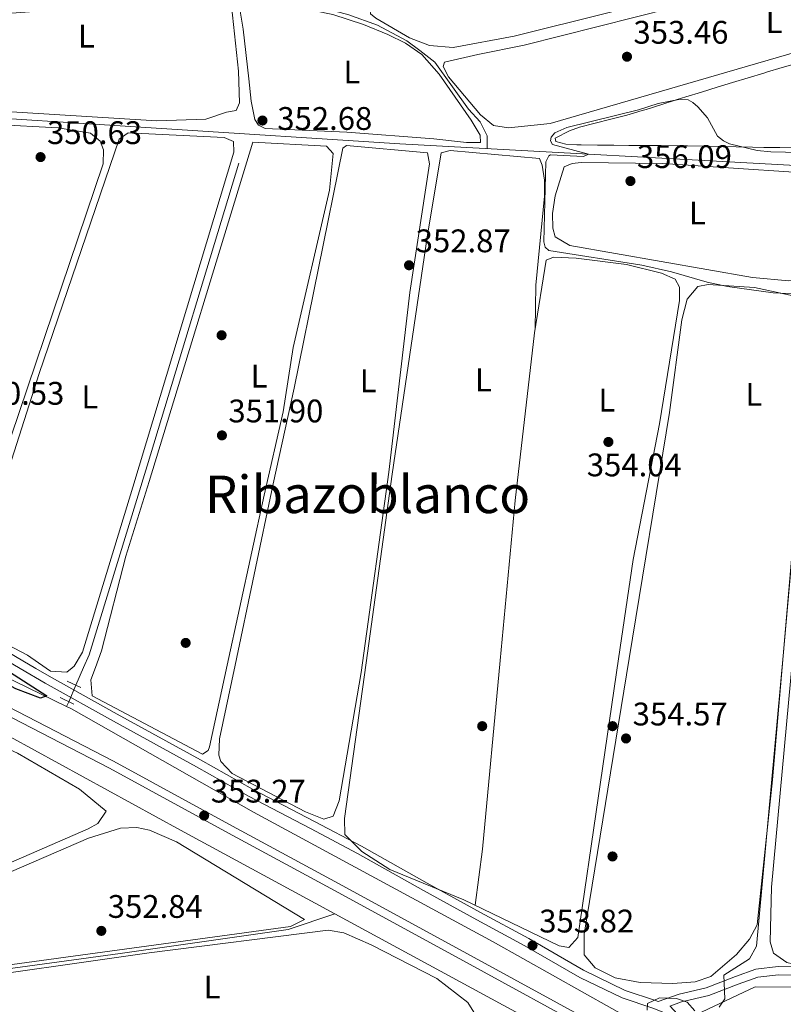
# Model space of a CAD drawing. Units: metres. Extents: x 614994 to 621942, y 4683112 to 4687854.
# Drawn here: x 617651 to 617885, y 4685365 to 4685668 of the extents above; entities that cross this region are included whole.
import ezdxf
from ezdxf.enums import TextEntityAlignment as Align

# ---------------------------------------------------------------- set-up
doc = ezdxf.new("R2010")
doc.units = ezdxf.units.M
doc.header["$MEASUREMENT"] = 0
for name, pattern in [('DGN Style 2', [86.75889999999998, 52.05533999999999, -34.70356]), ('DGN Style 3', [121.46246, 86.7589, -34.70356]), ('DGN Style 5', [60.731230000000004, 26.02767, -34.70356])]:
    doc.linetypes.add(name, pattern=pattern)
for name, color, linetype, lineweight in [('Nivel 13', 7, 'Continuous', 0), ('Nivel 17', 7, 'Continuous', 0), ('Nivel 21', 7, 'Continuous', 0), ('Nivel 22', 7, 'Continuous', 0), ('Nivel 34', 7, 'Continuous', 0), ('Nivel 36', 7, 'Continuous', 0), ('Nivel 37', 7, 'Continuous', 0), ('Nivel 4', 7, 'Continuous', 0), ('Nivel 41', 7, 'Continuous', 0), ('Nivel 45', 7, 'Continuous', 0), ('Nivel 5', 7, 'Continuous', 0), ('Nivel 7', 7, 'Continuous', 0)]:
    doc.layers.add(name, color=color, linetype=linetype, lineweight=lineweight)
doc.styles.add('Style-Arial', font='txt')
doc.styles.add('Style-Arial Narrow', font='txt')
doc.styles.add('Style-Times New Roman', font='txt')

# ---------------------------------------------------------------- blocks, each defined once
blk = doc.blocks.new('5PATER')
at = {"layer": 'Nivel 7', "linetype": 'Continuous', "lineweight": 0}
h = blk.add_hatch(color=51, dxfattribs=at)
edge = h.paths.add_edge_path()
edge.add_ellipse((0.001044012606143951, 0.00447358563542366), major_axis=(-1.095731442372465, -1.110710699892244), ratio=0.9994222409660318, start_angle=0, end_angle=360)
blk = doc.blocks.new('5PERFI')
at = {"layer": 'Nivel 17', "linetype": 'Continuous', "lineweight": 0}
h = blk.add_hatch(color=7, dxfattribs=at)
edge = h.paths.add_edge_path()
edge.add_arc((0.00393613800406456, -0.001203715801239014), 1.559999999766158, 315.0000000018422, 675.0000000018422)

msp = doc.modelspace()

# ---------------------------------------------------------------- linework, layer by layer
at = {"layer": 'Nivel 13', "color": 4, "linetype": 'Continuous', "lineweight": 0, "extrusion": (-0.01638749445540432, 0.007938124422116173, 0.9998342043589693), "elevation": 27421.50799741758, "flags": 128}
msp.add_lwpolyline([(-4486049.60145615, -1486479.77885481), (-4486049.60145615, -1486506.139600249)], dxfattribs=at)
at = {"layer": 'Nivel 13', "color": 4, "linetype": 'Continuous', "lineweight": 0, "elevation": 350.59, "flags": 128}
msp.add_lwpolyline([(617670.2399999984, 4685468.710000001), (617667.879999999, 4685463.27)], dxfattribs=at)
at = {"layer": 'Nivel 13', "color": 4, "linetype": 'Continuous', "lineweight": 0, "extrusion": (-0.1712192560194505, -0.3951213600448858, 0.9025314826666302), "elevation": -1956764.475332541, "flags": 128}
msp.add_lwpolyline([(-1296230.407352928, 4101937.283502027), (-1296230.407352928, 4101935.472176544)], dxfattribs=at)
at = {"layer": 'Nivel 13', "color": 4, "linetype": 'Continuous', "lineweight": 0, "extrusion": (0.4457998024434276, 0.8304767727370662, 0.3340222538778338), "elevation": 4166619.527293289, "flags": 128}
msp.add_lwpolyline([(1671738.491221512, -1476174.998874249), (1671792.293185478, -1476175.656653687), (1671860.570958415, -1476177.481461161)], dxfattribs=at)
at = {"layer": 'Nivel 13', "color": 4, "linetype": 'Continuous', "lineweight": 0, "extrusion": (-0.01018012345517737, 0.005519747992337463, 0.9999329464861824), "elevation": 19925.90139190431, "flags": 128}
msp.add_lwpolyline([(617776.6111912467, 4685323.21990826), (617718.916443754, 4685354.500384782)], dxfattribs=at)
at = {"layer": 'Nivel 13', "color": 4, "linetype": 'Continuous', "lineweight": 0}
for points in [[(617794.1499999985, 4685628, 354.35), (617794.1700000018, 4685631.98, 353.76), (617791.9899999984, 4685636.27, 353.47), (617788.3599999994, 4685640.09, 353.47), (617778.0399999991, 4685654.559999999, 352.88), (617773.4400000013, 4685658.109999999, 352.1), (617769.4800000004, 4685661.120000001, 351.72), (617760.4899999984, 4685665.940000001, 351.12), (617751.3500000015, 4685669.140000001, 350.84), (617734.7199999988, 4685673.530000001, 351.13), (617723.3900000006, 4685674.920000002, 350.76), (617721.6799999997, 4685676.280000001, 350.64), (617722.5799999982, 4685679.550000001, 350.49), (617725.8500000015, 4685683.07, 350.34), (617738.8099999987, 4685693.41, 349.96), (617755.5300000012, 4685709.460000001, 350.54), (617755.8200000003, 4685711.710000001, 350.06), (617731.3399999999, 4685729.629999999, 350.07), (617730.5300000012, 4685730.300000001, 350.06), (617729.7300000004, 4685732.59, 349.86), (617766.9600000009, 4685772.710000001, 349.08), (617806.0300000012, 4685815.309999999, 350.25)], [(617717.879999999, 4685623.52, 351.14), (617689.8099999987, 4685530.600000001, 350.44), (617671.9499999993, 4685472.649999999, 350.59), (617670.2399999984, 4685468.710000001, 350.59)], [(617921.379999999, 4685472.890000001, 355.16), (617923.7699999996, 4685392.120000001, 355.47), (617923.370000001, 4685383.830000002, 355.26), (617920.1900000013, 4685372.809999999, 355.41), (617914.9100000001, 4685370.809999999, 355.41), (617910.870000001, 4685370.580000002, 355.41), (617876.370000001, 4685370.66, 354.79), (617856.4499999993, 4685361.34, 354.51)], [(617847.8500000015, 4685355.440000001, 354.36), (617841.4800000004, 4685358.899999999, 353.88), (617795.9299999997, 4685384.48, 352.08), (617722.4200000018, 4685424.32, 351.94), (617666.5300000012, 4685456.030000001, 349.84), (617665.0500000007, 4685456.739999998, 349.81)], [(617613.1799999997, 4685371.66, 354.09), (617681.5100000016, 4685380.969999999, 352), (617733.0100000016, 4685388.34, 352), (617747.3399999999, 4685393.109999999, 352.48)]]:
    msp.add_polyline3d(points, dxfattribs=at)
at = {"layer": 'Nivel 21', "color": 1, "linetype": 'DGN Style 2', "lineweight": 0, "elevation": 351.04, "flags": 128}
for points in [[(617665.2100000009, 4685464.530000001), (617669.379999999, 4685462.559999999)], [(617663.0700000003, 4685459.48), (617667.2399999984, 4685457.52)]]:
    msp.add_lwpolyline(points, dxfattribs=at)
at = {"layer": 'Nivel 21', "color": 7, "linetype": 'Continuous', "lineweight": 0}
for points in [[(617440.7100000009, 4685501.640000001, 347.21), (617445.3900000006, 4685500.239999998, 347.75), (617453.2699999996, 4685500.34, 347.3), (617461.6900000013, 4685500.82, 347.45), (617476, 4685501.66, 347.6), (617495.0700000003, 4685503.140000001, 347.6), (617513.8099999987, 4685504.23, 348.05), (617529.9699999988, 4685505.170000002, 348.2), (617541.3500000015, 4685505.830000002, 349.11), (617553.870000001, 4685506.559999999, 349.26), (617569.0399999991, 4685506.699999999, 349.56), (617578.8500000015, 4685506.149999999, 349.86), (617589.8999999985, 4685502.68, 350.01), (617601.6600000001, 4685498.530000001, 350.92), (617617.0799999982, 4685490.82, 350.76), (617620.6000000015, 4685487.34, 350.61), (617625.7300000004, 4685484.789999999, 350.76), (617639.0500000007, 4685478.170000002, 351.22), (617655.620000001, 4685468.469999999, 351.46)], [(617655.620000001, 4685468.469999999, 351.46), (617659.6799999997, 4685466.100000001, 351.52), (617680.6000000015, 4685454.43, 351.97), (617706.1099999994, 4685440.440000001, 352.27), (617722.1000000015, 4685431.420000002, 353.02), (617741.0799999982, 4685421.489999998, 353.48), (617755.5399999991, 4685413.84, 353.63), (617775.7399999984, 4685402.489999998, 353.63), (617792.1000000015, 4685393.5, 353.93), (617806.9400000013, 4685385.510000002, 354.23), (617823.6999999993, 4685375.82, 355.13), (617836.4800000004, 4685369.620000001, 355.13), (617845.8200000003, 4685366.5, 355.28), (617846.5799999982, 4685366.210000001, 355.28)], [(617887.1700000018, 4685322.859999999, 357.92), (617859.3200000003, 4685339.289999999, 356.26), (617826.620000001, 4685356.899999999, 354.91), (617788.9400000013, 4685377.559999999, 354), (617748.6099999994, 4685399.52, 353.55), (617713.6099999994, 4685418.489999998, 353.1), (617678.2300000004, 4685437.789999999, 352.65), (617639.0899999999, 4685457.989999998, 351.59), (617621.7399999984, 4685467.899999999, 351.03)], [(617894.8599999994, 4685374.330000002, 355.74), (617883.5500000007, 4685374.399999999, 355.74), (617877.1799999997, 4685373.670000002, 355.13), (617871.1900000013, 4685371.52, 354.83), (617862.120000001, 4685368.030000001, 354.98), (617853.7399999984, 4685366.059999999, 355.28), (617850.1799999997, 4685364.82, 355.28), (617850.2699999996, 4685364.780000001, 355.28), (617853.5300000012, 4685361.170000002, 355.74), (617858.6400000006, 4685357.609999999, 356.49), (617866.0300000012, 4685355.140000001, 357.54), (617873.75, 4685351.830000002, 357.84), (617885.6799999997, 4685343.649999999, 358)]]:
    msp.add_polyline3d(points, dxfattribs=at)
at = {"layer": 'Nivel 21', "color": 7, "linetype": 'DGN Style 3', "lineweight": 0}
for points in [[(617626.6400000006, 4685467.98, 351.17), (617615.5399999991, 4685474.330000002, 350.82), (617619.3900000006, 4685479.210000001, 350.61), (617620.7699999996, 4685481.16, 350.61), (617622.5, 4685483.600000001, 350.61), (617624.620000001, 4685482.550000001, 350.76), (617637.8599999994, 4685475.969999999, 351.22), (617650.8099999987, 4685468.390000001, 351.41)], [(617650.8099999987, 4685468.390000001, 351.41), (617658.4299999997, 4685463.920000002, 351.52), (617679.3900000006, 4685452.239999998, 351.97), (617704.8900000006, 4685438.25, 352.27), (617720.8999999985, 4685429.23, 353.02), (617739.9200000018, 4685419.27, 353.48), (617754.3500000015, 4685411.649999999, 353.63), (617774.5300000012, 4685400.300000001, 353.63), (617790.8999999985, 4685391.300000001, 353.93), (617805.7199999988, 4685383.330000002, 354.23), (617822.5300000012, 4685373.609999999, 355.13), (617835.5300000012, 4685367.300000001, 355.13), (617844.9699999988, 4685364.149999999, 355.28), (617848.8099999987, 4685362.670000002, 355.28), (617851.8599999994, 4685359.280000001, 355.74), (617857.5, 4685355.359999999, 356.49), (617865.1400000006, 4685352.800000001, 357.54), (617872.5399999991, 4685349.629999999, 357.84), (617884.3900000006, 4685341.5, 358), (617907.2399999984, 4685329.550000001, 358.15)], [(618063.4200000018, 4685231.010000002, 360.61), (618061.0700000003, 4685232.300000001, 360.33), (618033.2399999984, 4685248.359999999, 360.03), (618015.3200000003, 4685258.02, 359.88), (617986.4699999988, 4685272.559999999, 359.58), (617960.2600000016, 4685286.489999998, 358.82), (617924.8599999994, 4685305.800000001, 358.67), (617888.3900000006, 4685325.039999999, 357.92), (617860.5399999991, 4685341.469999999, 356.26), (617827.8099999987, 4685359.100000001, 354.91), (617790.1400000006, 4685379.75, 354), (617749.8000000007, 4685401.719999999, 353.55), (617714.8000000007, 4685420.68, 353.1), (617679.3999999985, 4685440, 352.65), (617640.2800000012, 4685460.190000001, 351.59), (617626.6400000006, 4685467.98, 351.17)], [(617916.2899999991, 4685376.23, 355.74), (617906.4100000001, 4685376.02, 355.74), (617894.9600000009, 4685376.830000002, 355.74), (617883.4200000018, 4685376.899999999, 355.74), (617876.6099999994, 4685376.120000001, 355.13), (617870.3200000003, 4685373.870000001, 354.83), (617861.379999999, 4685370.420000002, 354.98), (617853.0399999991, 4685368.460000001, 355.28), (617846.5799999982, 4685366.210000001, 355.28)]]:
    msp.add_polyline3d(points, dxfattribs=at)
at = {"layer": 'Nivel 22', "color": 4, "linetype": 'DGN Style 5', "lineweight": 0, "elevation": 350.59, "flags": 128}
msp.add_lwpolyline([(617667.879999999, 4685463.27), (617665.6999999993, 4685458.239999998)], dxfattribs=at)
at = {"layer": 'Nivel 34', "color": 7, "linetype": 'Continuous', "lineweight": 0}
msp.add_polyline3d([(617528.5500000007, 4685783.460000001, 348.14), (617539.9600000009, 4685764.09, 348.44), (617598.3299999982, 4685664.969999999, 350.72), (617611.879999999, 4685641.949999999, 350.36), (617614.6900000013, 4685639.98, 350.4), (617620.8599999994, 4685638.870000001, 350.44), (617767.3599999994, 4685629.460000001, 352.94), (617898.2100000009, 4685622.359999999, 355.95), (617959.379999999, 4685573.170000002, 357.62), (617992.0799999982, 4685547.100000001, 359.33), (618013.3200000003, 4685530.280000001, 358.82), (618027.2399999984, 4685518.93, 359.64), (618061.3299999982, 4685490.34, 360.29), (618079.9600000009, 4685475.530000001, 360.91)], dxfattribs=at)
at = {"layer": 'Nivel 36', "color": 92, "linetype": 'Continuous', "lineweight": 0, "elevation": 351.21, "flags": 128}
msp.add_lwpolyline([(617666.7199999988, 4685468.649999999), (617665.0899999999, 4685467.300000001), (617660.0799999982, 4685467.629999999), (617658.7899999991, 4685468.52)], dxfattribs=at)
at = {"layer": 'Nivel 36', "color": 92, "linetype": 'Continuous', "lineweight": 0, "extrusion": (0.236945064831274, -0.02326870065930595, 0.9712443584504009), "elevation": 37702.7855886452, "flags": 128}
msp.add_lwpolyline([(4723419.18122305, -152319.8879713714), (4723361.020699013, -152320.1819841973), (4723343.705978166, -152319.6359603778)], dxfattribs=at)
at = {"layer": 'Nivel 36', "color": 92, "linetype": 'Continuous', "lineweight": 0}
for points in [[(617770.2800000012, 4685662.039999999, 351.73), (617759.9499999993, 4685668.050000001, 351.71), (617758.3500000015, 4685669.420000002, 351.81), (617758.0899999999, 4685671.449999999, 351.81), (617769.4600000009, 4685679.830000002, 352.2), (617863.1600000001, 4685739.690000001, 351.71), (617867.1000000015, 4685741.379999999, 351.62), (617870.8299999982, 4685740.59, 351.62), (617896.0500000007, 4685725.359999999, 351.52), (617923.0100000016, 4685707.890000001, 351.71), (617932.5599999987, 4685699.850000001, 351.91), (617932.1900000013, 4685697.280000001, 351.81), (617929.0700000003, 4685694.629999999, 352.01), (617919.4800000004, 4685691.75, 351.82), (617802.3599999994, 4685662.5, 352.03), (617783.6900000013, 4685659.100000001, 352.1), (617776.4499999993, 4685659.670000002, 351.91), (617770.2800000012, 4685662.039999999, 351.73)], [(617594.5399999991, 4685703.449999999, 350.89), (617591.3000000007, 4685699.84, 350.78), (617587.3099999987, 4685691.920000002, 350.6), (617588.7199999988, 4685686.690000001, 350.52), (617613.120000001, 4685647.640000001, 350.6), (617616.5100000016, 4685643.920000002, 350.52), (617618.4600000009, 4685642.82, 350.5), (617628.2100000009, 4685640.5, 350.68), (617692.7699999996, 4685636.580000002, 350.6), (617707.7600000016, 4685637.07, 350.88), (617714.0700000003, 4685639.239999998, 350.69), (617717.0500000007, 4685639.710000001, 351.18), (617718.129999999, 4685642.100000001, 351.08), (617717.8200000003, 4685651.789999999, 350.99), (617715.6000000015, 4685671.830000002, 350.69), (617714.379999999, 4685673.34, 350.6), (617704.379999999, 4685673.859999999, 350.4), (617639.8099999987, 4685668.98, 350.79), (617629.8599999994, 4685669.800000001, 350.88), (617623.6700000018, 4685672.330000002, 350.75), (617621.8999999985, 4685673.960000001, 350.69), (617602.0599999987, 4685698.260000002, 350.5), (617597.6400000006, 4685702.510000002, 350.69), (617594.5399999991, 4685703.449999999, 350.89)], [(617781, 4685654.559999999, 353.47), (617791.2100000009, 4685656.879999999, 353.36), (617805.4699999988, 4685659.739999998, 353.19), (617850.8999999985, 4685671.260000002, 352.91), (617869.5700000003, 4685675.280000001, 352.88), (617925.8900000006, 4685690.300000001, 353.17), (617942.6999999993, 4685693.190000001, 353.28), (617946.3599999994, 4685692.859999999, 353.28), (617948.6000000015, 4685691.789999999, 353.37), (617949.1799999997, 4685690.140000001, 353.18), (617947.8000000007, 4685684.870000001, 353.47), (617940.9100000001, 4685674.510000002, 353.34), (617939.2199999988, 4685672.899999999, 353.37), (617934.620000001, 4685670.940000001, 353.45), (617813.4699999988, 4685635.719999999, 353.72), (617800.7100000009, 4685634.399999999, 353.86), (617796.0500000007, 4685635.140000001, 353.47), (617792.120000001, 4685638.41, 353.47), (617782.2800000012, 4685650.09, 353.47), (617780.5799999982, 4685653.25, 353.37), (617781, 4685654.559999999, 353.47)], [(617720.9699999988, 4685649.390000001, 352.18), (617719.2100000009, 4685664.68, 351.69), (617717.9699999988, 4685672.100000001, 351.69), (617719.3099999987, 4685673.620000001, 351.51), (617721.6799999997, 4685673.899999999, 351.43), (617725.6799999997, 4685673.5, 351.39), (617746.7199999988, 4685669.23, 351.88), (617756.2100000009, 4685666.080000002, 351.69), (617763.6600000001, 4685663.07, 351.9), (617769.0300000012, 4685660.43, 352.45), (617774.0500000007, 4685656.870000001, 352.86), (617779.4100000001, 4685650.91, 353.07), (617789.2600000016, 4685636.710000001, 353.44), (617792, 4685632.120000001, 353.64), (617792.0300000012, 4685629.870000001, 353.55), (617787.7300000004, 4685629.859999999, 353.51), (617777.7600000016, 4685631, 353.46), (617751.0500000007, 4685633.02, 352.82), (617726, 4685634.199999999, 352.66), (617723.9499999993, 4685635.260000002, 352.66), (617722.8000000007, 4685636.969999999, 352.56), (617721.6799999997, 4685642.580000002, 352.49), (617720.9699999988, 4685649.390000001, 352.18)], [(617855.120000001, 4685643.879999999, 354.84), (617859.8999999985, 4685645.350000001, 354.82), (617864.6799999997, 4685646.830000002, 354.83), (617869.4600000009, 4685648.300000001, 354.84), (617874.2399999984, 4685649.760000002, 354.84), (617879.0199999996, 4685651.210000001, 354.84), (617879.8200000003, 4685651.449999999, 354.84), (617884.620000001, 4685652.870000001, 354.82), (617889.4299999997, 4685654.239999998, 354.79)], [(617888.9899999984, 4685628.260000002, 355.37), (617884, 4685628.32, 355.22), (617879, 4685628.390000001, 355.07), (617875.5799999982, 4685628.449999999, 355.03), (617870.5799999982, 4685628.550000001, 355.02), (617865.5799999982, 4685628.649999999, 355.02), (617860.5799999982, 4685628.75, 355.02), (617855.5799999982, 4685628.830000002, 355.02), (617852.5599999987, 4685628.879999999, 355.03), (617847.5599999987, 4685628.93, 355.05), (617842.5599999987, 4685628.969999999, 355.07), (617837.5599999987, 4685629.010000002, 355.1), (617832.9699999988, 4685629.059999999, 355.13), (617827.9699999988, 4685629.109999999, 355.21), (617822.9699999988, 4685629.170000002, 355.31), (617821.6600000001, 4685629.18, 355.32), (617818.2199999988, 4685629.350000001, 355.22), (617815.1999999993, 4685630.210000001, 354.93), (617814.9899999984, 4685631.23, 355.03), (617819.4400000013, 4685633.510000002, 355.03), (617822.4200000018, 4685634.550000001, 355.03), (617827.25, 4685635.84, 355.03), (617832.1000000015, 4685637.07, 355.03), (617836.9400000013, 4685638.32, 355.03), (617841.7399999984, 4685639.68, 355.03), (617842.9299999997, 4685640.050000001, 355.03), (617847.6999999993, 4685641.539999999, 354.97), (617852.4600000009, 4685643.050000001, 354.87), (617855.120000001, 4685643.879999999, 354.84)], [(617643.0399999991, 4685635.420000002, 350.81), (617641.4800000004, 4685635.300000001, 350.71), (617639.7399999984, 4685634.719999999, 350.61), (617637.9499999993, 4685629.949999999, 350.57), (617633.0599999987, 4685608.109999999, 350.71), (617606, 4685507.699999999, 350.61), (617604.7399999984, 4685503.940000001, 350.61), (617604.5500000007, 4685500.989999998, 350.61), (617607.6999999993, 4685497.48, 350.61), (617622.5300000012, 4685489.510000002, 350.46), (617628.129999999, 4685488.359999999, 350.46), (617630.6799999997, 4685488.879999999, 350.46), (617631.1799999997, 4685489.440000001, 350.46), (617637.6000000015, 4685509.18, 350.61), (617676.2199999988, 4685623.34, 350.81), (617676.3299999982, 4685627.629999999, 350.81), (617675.3099999987, 4685630.309999999, 350.71), (617672.3999999985, 4685632.800000001, 350.51), (617662.4899999984, 4685634.399999999, 350.48), (617643.0399999991, 4685635.420000002, 350.81)], [(617666.7199999988, 4685468.649999999, 351.21), (617667.3200000003, 4685469.149999999, 351.21), (617669.8900000006, 4685473.469999999, 351.21), (617685.3599999994, 4685524.109999999, 351.21), (617716.370000001, 4685626.920000002, 351.41), (617716.2899999991, 4685630.199999999, 351.41), (617713.3599999994, 4685631.440000001, 351.41), (617683.8900000006, 4685632.890000001, 351.31), (617681.1799999997, 4685630.93, 351.31), (617656.629999999, 4685558.960000001, 351.66), (617642.7399999984, 4685515.739999998, 351.06), (617634.3500000015, 4685489.09, 350.91), (617634.2199999988, 4685485.030000001, 350.91), (617634.8900000006, 4685483.609999999, 350.94), (617638.5500000007, 4685480.120000001, 351.06), (617653, 4685472.489999998, 351.21), (617658.7899999991, 4685468.52, 351.21)], [(617673.9100000001, 4685468.77, 351.82), (617675.7699999996, 4685473.82, 351.82), (617683.2600000016, 4685502.859999999, 351.82), (617690.4200000018, 4685525.879999999, 351.82), (617722.2399999984, 4685629.989999998, 352.21), (617744.7600000016, 4685628.800000001, 352.11), (617746.8200000003, 4685626.559999999, 352.01), (617745.75, 4685615.27, 351.91), (617734.620000001, 4685567, 352.01), (617731.5199999996, 4685547.239999998, 351.96), (617725.6700000018, 4685521.670000002, 351.67), (617714.3200000003, 4685469.440000001, 351.87)], [(617716.7300000004, 4685469.48, 352.72), (617728.4100000001, 4685525.149999999, 353.47), (617734.9200000018, 4685554.48, 352.92), (617749.8200000003, 4685628.120000001, 353.08), (617750.9299999997, 4685628.949999999, 352.99), (617775.8500000015, 4685626.68, 352.89), (617776.3900000006, 4685623.390000001, 352.69), (617770.4299999997, 4685583.82, 352.8), (617763.9400000013, 4685528.690000001, 352.72), (617755.8399999999, 4685470.140000001, 352.58)], [(617756.9299999997, 4685470.149999999, 353.41), (617765, 4685528.07, 353.32), (617775.7399999984, 4685600.809999999, 353.82), (617779.9699999988, 4685626.68, 353.42), (617782.8000000007, 4685627.390000001, 353.42), (617810.1400000006, 4685624.98, 354.2), (617811.0199999996, 4685622.93, 354.1), (617811.6900000013, 4685618.379999999, 354), (617811.6700000018, 4685613.379999999, 353.9), (617809.0100000016, 4685586.09, 353.94), (617808.8599999994, 4685572.629999999, 353.62)], [(617814.9600000009, 4685613.539999999, 356.25), (617814.1999999993, 4685608.09, 356.25), (617814.2399999984, 4685603.640000001, 356.15), (617815.0300000012, 4685600.890000001, 355.96), (617819.4899999984, 4685598.25, 355.86), (617875.6099999994, 4685588.43, 356.35), (617886.75, 4685587.449999999, 356.35), (617891.0399999991, 4685587.5, 356.35), (617894.6499999985, 4685588.420000002, 356.15), (617898.1000000015, 4685591.93, 356.35), (617899.8599999994, 4685596.690000001, 356.42), (617900.9100000001, 4685616.760000002, 356.44), (617897.5599999987, 4685620.199999999, 356.35), (617847.9899999984, 4685623.449999999, 356.1), (617822.9699999988, 4685623.77, 356.12), (617820.1999999993, 4685623.399999999, 356.15), (617817.7600000016, 4685622.440000001, 356.15), (617814.9600000009, 4685613.539999999, 356.25)], [(617834.4699999988, 4685471.440000001, 353.82), (617838.9400000013, 4685501.920000002, 353.78), (617847, 4685543.530000001, 354.08), (617853.1799999997, 4685581.390000001, 354.37), (617853.129999999, 4685585.449999999, 354.37), (617851.7899999991, 4685587.91, 354.27), (617847.620000001, 4685589.809999999, 354.37), (617836.9100000001, 4685592.420000002, 354.37), (617821.4299999997, 4685594.370000001, 354.17), (617814.4899999984, 4685594.699999999, 354.27), (617812.2800000012, 4685593.739999998, 354.17), (617808.6799999997, 4685571.510000002, 353.59), (617802.6900000013, 4685519.949999999, 353.62), (617798.1000000015, 4685470.84, 353.56)], [(617884.9800000004, 4685472.289999999, 354.71), (617890.0599999987, 4685531.670000002, 354.53), (617893.4600000009, 4685567.34, 355.21), (617893.7899999991, 4685577.48, 354.92), (617893.4800000004, 4685580.449999999, 355.02), (617890.870000001, 4685582.239999998, 355.11), (617876.1900000013, 4685585.359999999, 355.31), (617861.9299999997, 4685586.32, 355.11), (617858.7899999991, 4685585.699999999, 355.11), (617855.4699999988, 4685581.850000001, 354.95), (617853.8599999994, 4685575.5, 354.89), (617850.1099999994, 4685547.030000001, 354.68), (617837.7399999984, 4685471.5, 354.82)], [(617834.4699999988, 4685471.440000001, 353.82), (617821.9200000018, 4685385.850000001, 353.93), (617819.1499999985, 4685382.739999998, 353.93), (617816.1700000018, 4685383.309999999, 353.93), (617786.9800000004, 4685397.449999999, 353.62), (617764.2199999988, 4685406.75, 353.51), (617755.6799999997, 4685412.239999998, 353.48), (617750.4400000013, 4685417.43, 353.47), (617750.2800000012, 4685422.420000002, 353.47), (617756.9299999997, 4685470.149999999, 353.41)], [(617884.9800000004, 4685472.289999999, 354.71), (617881.7300000004, 4685434.280000001, 354.83), (617876.9600000009, 4685389.789999999, 354.83), (617874.6600000001, 4685385.370000001, 354.83), (617870.6999999993, 4685380.670000002, 354.83), (617862.7800000012, 4685373.859999999, 354.98), (617857.9200000018, 4685372.27, 355.05), (617851.1099999994, 4685371.710000001, 355.13), (617841.120000001, 4685372.039999999, 355.15), (617833.3599999994, 4685373.510000002, 355.06), (617827.25, 4685376.580000002, 354.98), (617823.8999999985, 4685380.52, 354.98), (617823.879999999, 4685386.890000001, 354.98), (617837.7399999984, 4685471.5, 354.82)], [(617918.4499999993, 4685472.84, 355.44), (617920.1600000001, 4685394.52, 355.73), (617919.2399999984, 4685384.890000001, 355.88), (617917.4899999984, 4685380.27, 355.76), (617916.2800000012, 4685378.82, 355.73), (617914.4899999984, 4685377.98, 355.73), (617887.8000000007, 4685377.82, 355.73), (617886.1000000015, 4685378.170000002, 355.73), (617882.0100000016, 4685381.030000001, 355.73), (617880.9499999993, 4685384.5, 355.58), (617881.3900000006, 4685401.309999999, 355.43), (617887.9299999997, 4685472.34, 355.51)], [(617714.3200000003, 4685469.440000001, 351.87), (617708.8900000006, 4685444.420000002, 351.97), (617708.4899999984, 4685443.300000001, 351.97), (617706.7199999988, 4685442.09, 351.97), (617672.879999999, 4685460.02, 351.82), (617672.4899999984, 4685464.91, 351.82), (617673.9100000001, 4685468.77, 351.82)], [(617716.7300000004, 4685469.48, 352.72), (617711.9699999988, 4685446.82, 352.42), (617711.7600000016, 4685441.809999999, 352.54), (617712.379999999, 4685439.84, 352.57), (617715.8099999987, 4685436.16, 352.57), (617738.3299999982, 4685424.399999999, 352.72), (617743.9899999984, 4685422.149999999, 352.72), (617746.879999999, 4685423.059999999, 352.72), (617748.6700000018, 4685427.830000002, 352.62), (617755.4299999997, 4685467.219999999, 352.57), (617755.8399999999, 4685470.140000001, 352.58)], [(617588.120000001, 4685410.620000001, 351.97), (617620.1799999997, 4685435.18, 351.97), (617632.2699999996, 4685443.399999999, 351.97), (617638.3599999994, 4685446.330000002, 352.12), (617640.9299999997, 4685446.48, 352.27), (617649.9600000009, 4685442.420000002, 352.17), (617668.9899999984, 4685431.420000002, 352.18), (617677.2100000009, 4685424.640000001, 352.27), (617674.6400000006, 4685420.879999999, 352.38), (617671.629999999, 4685419.16, 352.42), (617610.8999999985, 4685392.780000001, 352.42), (617605.9400000013, 4685391.98, 352.42), (617578.629999999, 4685396.43, 352.42), (617576.6000000015, 4685399.629999999, 352.42), (617588.120000001, 4685410.620000001, 351.97)], [(617611.4200000018, 4685390.23, 353.18), (617671.7699999996, 4685416.359999999, 353.29), (617681.5700000003, 4685419.370000001, 353.18), (617686.5700000003, 4685419.640000001, 353.18), (617690.4400000013, 4685418.780000001, 353.18), (617698.7600000016, 4685415.219999999, 353.18), (617738.1000000015, 4685391.34, 353.48), (617733.8000000007, 4685389.25, 353.48), (617620.4800000004, 4685373.809999999, 353.48), (617614.5399999991, 4685374.57, 353.48), (617610.2600000016, 4685378.379999999, 353.48), (617608.5399999991, 4685382.699999999, 353.48), (617609.4200000018, 4685387.379999999, 353.27), (617611.4200000018, 4685390.23, 353.18)], [(617625.75, 4685371.91, 353.93), (617690.3299999982, 4685381.140000001, 353.78), (617745.2899999991, 4685388.080000002, 353.93), (617750.1499999985, 4685387.25, 353.93), (617758.5599999987, 4685383.640000001, 353.94), (617778.6499999985, 4685373.289999999, 354.09), (617788.2100000009, 4685365.890000001, 354.08), (617791.0599999987, 4685361.27, 354.23), (617790.0899999999, 4685359, 354.23), (617768.5300000012, 4685357.219999999, 354.23), (617711.1799999997, 4685356.41, 354.25), (617633.0799999982, 4685353.539999999, 354.68), (617627.5100000016, 4685354.32, 354.68), (617623.3599999994, 4685357.100000001, 354.41), (617620.8399999999, 4685362.309999999, 354.26), (617619.2899999991, 4685368.949999999, 354.23), (617621.3999999985, 4685370.550000001, 354.08), (617625.75, 4685371.91, 353.93)]]:
    msp.add_polyline3d(points, dxfattribs=at)
at = {"layer": 'Nivel 4', "color": 30, "linetype": 'Continuous', "lineweight": 30, "elevation": 350, "flags": 128}
msp.add_lwpolyline([(617646.0399999991, 4685468.309999999), (617658.9600000009, 4685460.02), (617657.0199999996, 4685459.280000001), (617649.4400000013, 4685462.190000001), (617638.1499999985, 4685468.18)], dxfattribs=at)
at = {"layer": 'Nivel 5', "color": 30, "linetype": 'Continuous', "lineweight": 0, "elevation": 355, "flags": 128}
for points in [[(617890.4299999997, 4685583.330000002), (617881.8999999985, 4685583.75), (617867.879999999, 4685585.690000001), (617861.6700000018, 4685586.969999999), (617850.75, 4685590.16), (617841.5700000003, 4685592.280000001), (617813.0599999987, 4685596.739999998), (617811.9600000009, 4685597.789999999), (617811.4899999984, 4685599.390000001), (617812.1600000001, 4685623.920000002), (617813.0700000003, 4685625.789999999), (617813.5899999999, 4685626.059999999), (617823.6900000013, 4685625.609999999), (617825.2300000004, 4685626.260000002), (617814.1799999997, 4685629.23), (617813.5199999996, 4685630.440000001), (617813.7800000012, 4685631.580000002), (617814.8599999994, 4685632.84), (617818.620000001, 4685634.460000001), (617840.5199999996, 4685639.91), (617846.620000001, 4685641.899999999), (617853.4899999984, 4685643.170000002), (617855.8099999987, 4685642.960000001), (617857.2800000012, 4685642.149999999), (617858.7699999996, 4685640.82), (617861.7899999991, 4685637.43), (617864.8500000015, 4685631.809999999), (617866.620000001, 4685630.420000002), (617868.4800000004, 4685629.460000001), (617877.0100000016, 4685627.460000001), (617881.1999999993, 4685627), (617894.7199999988, 4685626.760000002)], [(617884.9299999997, 4685472.280000001), (617888.3000000007, 4685509.100000001)], [(617884.9299999997, 4685472.280000001), (617876.7800000012, 4685383.199999999), (617874.6000000015, 4685379.300000001), (617866.8099999987, 4685374.300000001), (617867.0899999999, 4685366.989999998), (617865.3299999982, 4685364.420000002)], [(617857.8500000015, 4685363.300000001), (617855.5300000012, 4685366.010000002), (617852.25, 4685367.120000001), (617846.9800000004, 4685367.300000001), (617843.379999999, 4685365.609999999), (617843.1900000013, 4685363.559999999)]]:
    msp.add_lwpolyline(points, dxfattribs=at)

# ---------------------------------------------------------------- block references
at = {"layer": 'Nivel 17', "color": 7, "linetype": 'Continuous', "lineweight": 0}
for p in [(617712.6000000015, 4685570.73, 351.86), (617701.5799999982, 4685476.289999999, 351.47), (617792.5899999999, 4685450.73, 353.28), (617832.5899999999, 4685450.73, 354.88), (617832.5899999999, 4685410.73, 353.76)]:
    msp.add_blockref('5PERFI', p, dxfattribs=at)
at = {"layer": 'Nivel 7', "color": 51, "linetype": 'Continuous', "lineweight": 0}
for p in [(617837.0399999991, 4685656.219999999, 353.46), (617725.1400000006, 4685636.629999999, 352.68), (617657.0399999991, 4685625.41, 350.64), (617838.1000000015, 4685618.050000001, 356.1), (617770.129999999, 4685592.199999999, 352.88), (617712.7100000009, 4685539.98, 351.9), (617831.3299999982, 4685537.960000001, 354.05), (617836.7399999984, 4685446.949999999, 354.56), (617707.25, 4685423.280000001, 353.27), (617675.6900000013, 4685387.879999999, 352.84), (617808.0399999991, 4685383.399999999, 353.82)]:
    msp.add_blockref('5PATER', p, dxfattribs=at)

# ---------------------------------------------------------------- texts
at = {"layer": 'Nivel 37', "color": 92, "linetype": 'Continuous', "lineweight": 0, "style": 'Style-Arial Narrow'}
for p in [(617882.1731471047, 4685666.989980001, 353.24), (617671.1031471044, 4685662.54998, 350.63), (617752.5931471027, 4685651.519979998, 352.23), (617858.6431471035, 4685608.259980001, 356.2), (617724.0931471027, 4685558.169980001, 351.92), (617757.6231471039, 4685556.739980001, 352.81), (617792.9531471021, 4685557.019979998, 353.5), (617875.9731471054, 4685552.589979999, 354.88), (617672.163147103, 4685551.79998, 351.48), (617830.8531471044, 4685550.79998, 353.93), (617709.663147103, 4685370.669980001, 354.03)]:
    msp.add_text('L', height=6.99996, dxfattribs=at).set_placement(p, align=Align.MIDDLE_CENTER)
at = {"layer": 'Nivel 41', "color": 7, "linetype": 'Continuous', "lineweight": 0, "style": 'Style-Arial'}
for s, p in [('353.46', (617839.0300000012, 4685660.219999999, 353.46)), ('352.68', (617729.7100000009, 4685633.760000002, 352.68)), ('350.63', (617659.0300000012, 4685629.41, 350.64)), ('356.09', (617840.0899999999, 4685622.050000001, 356.1)), ('352.87', (617772.1799999997, 4685596.199999999, 352.88)), ('350.53', (617635.1799999997, 4685549.390000001, 350.54)), ('351.90', (617714.6900000013, 4685543.98, 351.9)), ('354.04', (617824.6999999993, 4685527.420000002, 354.05)), ('354.57', (617838.7899999991, 4685450.949999999, 354.56)), ('353.27', (617709.3000000007, 4685427.280000001, 353.27)), ('352.84', (617677.6700000018, 4685391.879999999, 352.84)), ('353.82', (617810.1000000015, 4685387.399999999, 353.82))]:
    msp.add_text(s, height=6.99996, dxfattribs=at).set_placement(p)
at = {"layer": 'Nivel 45', "color": 7, "linetype": 'Continuous', "lineweight": 0, "style": 'Style-Times New Roman'}
msp.add_text('Ribazoblanco', height=11.49996, dxfattribs=at).set_placement((617757.4188081622, 4685521.879979998, 352.81), align=Align.MIDDLE_CENTER)

doc.saveas('drawing.dxf')
